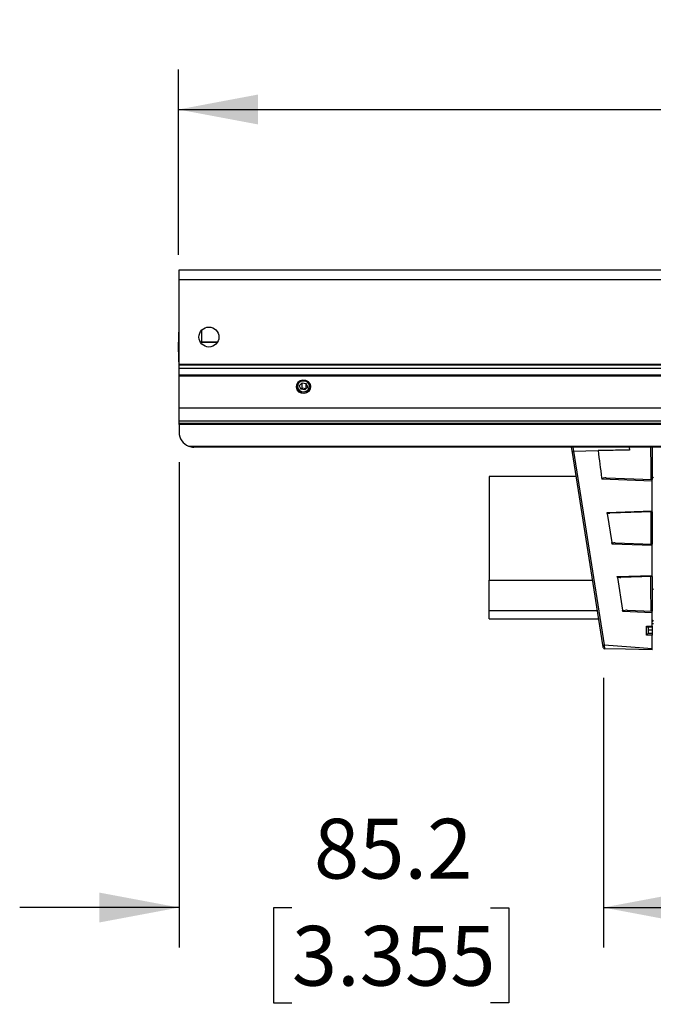
# Paper-space layout 'Sheet2' of a CAD drawing. Units: millimetres. Extents: x 2 to 1725, y 2 to 1116.
# Drawn here: x 274 to 401, y 539 to 736 of the extents above; entities that cross this region are included whole.
import ezdxf

# ---------------------------------------------------------------- set-up
doc = ezdxf.new("R2010")
doc.units = ezdxf.units.MM
doc.layers.add('DIMENSIONS-ANNOTATIONS', color=7, linetype='Continuous', lineweight=25)
doc.styles.add('SLDTEXTSTYLE0', font='TXT', dxfattribs={"width": 0.75})
doc.dimstyles.new('SLDDIMSTYLE0', dxfattribs={"dimtxt": 12, "dimasz": 16, "dimexe": 0, "dimexo": 0.0625, "dimgap": 3, "dimtad": 0, "dimtih": 1, "dimtoh": 1, "dimdec": 1, "dimrnd": 1e-09, "dimzin": 12, "dimdsep": 46, "dimtxsty": 'SLDTEXTSTYLE0', "dimsah": 1, "dimcen": 0.09, "dimadec": 0, "dimazin": 3, "dimtfac": 1, "dimtdec": 3, "dimtofl": 0, "dimtmove": 0, "dimatfit": 3, "dimfxl": 0, "dimfrac": 2, "dimtolj": 1, "dimtzin": 12, "dimarcsym": 0})
doc.dimstyles.new('SLDDIMSTYLE1', dxfattribs={"dimtxt": 12, "dimasz": 16, "dimexe": 0, "dimexo": 0.0625, "dimgap": 3, "dimtad": 0, "dimtih": 1, "dimtoh": 1, "dimdec": 1, "dimrnd": 1e-09, "dimzin": 12, "dimdsep": 46, "dimtxsty": 'SLDTEXTSTYLE0', "dimsah": 1, "dimcen": 0.09, "dimadec": 0, "dimazin": 3, "dimtfac": 1, "dimtdec": 1, "dimtmove": 0, "dimatfit": 0, "dimfxl": 0, "dimfrac": 2, "dimtolj": 1, "dimtzin": 12, "dimarcsym": 0})
doc.dimstyles.new('SLDDIMSTYLE2', dxfattribs={"dimtxt": 12, "dimasz": 16, "dimexe": 0, "dimexo": 0.0625, "dimgap": 3, "dimtad": 0, "dimtih": 1, "dimtoh": 1, "dimdec": 1, "dimrnd": 1e-09, "dimzin": 12, "dimdsep": 46, "dimtxsty": 'SLDTEXTSTYLE0', "dimsah": 1, "dimcen": 0.09, "dimadec": 0, "dimazin": 3, "dimtfac": 1, "dimtdec": 1, "dimtofl": 0, "dimtmove": 0, "dimatfit": 3, "dimfxl": 0, "dimfrac": 2, "dimtolj": 1, "dimtzin": 12, "dimarcsym": 0})

# ---------------------------------------------------------------- blocks, each defined once
blk = doc.blocks.new('_D_7')
at = {"layer": 'DIMENSIONS-ANNOTATIONS', "ltscale": 4}
for p, q in [((305.5, 689.11), (305.5, 726.29)), ((610.57, 676.67), (610.57, 726.29)), ((305.5, 718.29), (419.46, 718.29)), ((433.65, 718.19), (430, 718.19)), ((430, 718.19), (430, 699.14)), ((482.42, 718.19), (486.08, 718.19)), ((486.08, 718.19), (486.08, 699.14)), ((610.57, 718.29), (496.62, 718.29)), ((430, 699.14), (433.65, 699.14)), ((486.08, 699.14), (482.42, 699.14))]:
    blk.add_line(p, q, dxfattribs=at)
for points in [[(305.5, 718.29), (321.5, 715.29), (321.5, 721.29)], [(610.57, 718.29), (594.57, 721.29), (594.57, 715.29)]]:
    blk.add_solid(points, dxfattribs=at)
at = {"layer": 'DIMENSIONS-ANNOTATIONS', "ltscale": 4, "char_height": 12, "attachment_point": 1, "style": 'SLDTEXTSTYLE0'}
for s, insert in [('305.1', (438.09, 736.1)), ('12.011', (433.65, 714.61))]:
    blk.add_mtext(s, dxfattribs=dict(at, insert=insert))
blk = doc.blocks.new('_D_8')
at = {"layer": 'DIMENSIONS-ANNOTATIONS', "ltscale": 4}
for p, q in [((305.64, 647.52), (305.64, 550.12)), ((390.85, 604.25), (390.85, 550.12)), ((305.64, 558.12), (273.64, 558.12)), ((328.29, 558.03), (324.64, 558.03)), ((324.64, 558.03), (324.64, 538.98)), ((368.19, 558.03), (371.85, 558.03)), ((371.85, 558.03), (371.85, 538.98)), ((390.85, 558.12), (422.85, 558.12)), ((324.64, 538.98), (328.29, 538.98)), ((371.85, 538.98), (368.19, 538.98))]:
    blk.add_line(p, q, dxfattribs=at)
for points in [[(305.64, 558.12), (289.64, 561.12), (289.64, 555.12)], [(390.85, 558.12), (406.85, 555.12), (406.85, 561.12)]]:
    blk.add_solid(points, dxfattribs=at)
at = {"layer": 'DIMENSIONS-ANNOTATIONS', "ltscale": 4, "char_height": 12, "attachment_point": 1, "style": 'SLDTEXTSTYLE0'}
for s, insert in [('85.2', (332.73, 575.93)), ('3.355', (328.29, 554.44))]:
    blk.add_mtext(s, dxfattribs=dict(at, insert=insert))
blk = doc.blocks.new('_D_9')
at = {"layer": 'DIMENSIONS-ANNOTATIONS', "ltscale": 4}
for p, q in [((390.85, 604.25), (390.85, 550.12)), ((525.22, 604.25), (525.22, 550.12)), ((390.85, 558.12), (423.89, 558.12)), ((438.09, 558.03), (434.43, 558.03)), ((434.43, 558.03), (434.43, 538.98)), ((477.99, 558.03), (481.64, 558.03)), ((481.64, 558.03), (481.64, 538.98)), ((525.22, 558.12), (492.18, 558.12)), ((434.43, 538.98), (438.09, 538.98)), ((481.64, 538.98), (477.99, 538.98))]:
    blk.add_line(p, q, dxfattribs=at)
for points in [[(390.85, 558.12), (406.85, 555.12), (406.85, 561.12)], [(525.22, 558.12), (509.22, 561.12), (509.22, 555.12)]]:
    blk.add_solid(points, dxfattribs=at)
at = {"layer": 'DIMENSIONS-ANNOTATIONS', "ltscale": 4, "char_height": 12, "attachment_point": 1, "style": 'SLDTEXTSTYLE0'}
for s, insert in [('134.4', (438.09, 575.93)), ('5.290', (438.09, 554.44))]:
    blk.add_mtext(s, dxfattribs=dict(at, insert=insert))

psp = doc.layouts.new('Sheet2')

# ---------------------------------------------------------------- linework, layer by layer
at = {"color": 7, "linetype": 'Continuous', "lineweight": 25, "ltscale": 4}
for p, q in [((305.64, 686.12), (610.44, 686.12)), ((305.64, 684.12), (305.64, 686.12)), ((610.44, 684.12), (305.64, 684.12)), ((305.64, 667.2), (305.64, 684.12)), ((305.5, 670.67), (305.64, 674.63)), ((305.64, 666.64), (305.5, 670.6)), ((313.33, 671.56), (309.94, 671.56)), ((305.64, 667.2), (610.44, 667.2)), ((305.64, 666.95), (305.64, 667.2)), ((610.44, 666.95), (305.64, 666.95)), ((305.64, 666.33), (305.64, 666.95)), ((610.44, 666.33), (305.64, 666.33)), ((305.64, 665.01), (305.64, 666.33)), ((305.64, 665.01), (610.44, 665.01)), ((305.64, 664.92), (305.64, 665.01)), ((610.44, 664.92), (305.64, 664.92)), ((305.64, 664.79), (305.64, 664.92)), ((610.44, 664.79), (305.64, 664.79)), ((305.64, 658.43), (305.64, 664.79)), ((330.35, 663.44), (329.79, 662.86)), ((329.79, 662.86), (330.07, 662.15)), ((330.35, 662.43), (330.07, 662.15)), ((330.92, 662), (330.07, 662.15)), ((330.35, 663.44), (331.2, 663.3)), ((330.35, 662.43), (330.35, 663.44)), ((330.35, 662.43), (331.2, 662.29)), ((331.49, 662.58), (330.92, 662)), ((331.49, 662.58), (331.2, 663.3)), ((331.2, 662.29), (331.2, 663.3)), ((305.64, 658.43), (610.44, 658.43)), ((305.64, 655.72), (305.64, 658.43)), ((610.44, 655.72), (305.64, 655.72)), ((305.64, 655.36), (305.64, 655.72)), ((305.64, 655.36), (610.44, 655.36)), ((305.64, 655.33), (305.64, 655.36)), ((305.64, 655.33), (610.44, 655.33)), ((305.64, 655.04), (305.64, 655.33)), ((610.44, 655.04), (305.64, 655.04)), ((305.64, 655.04), (305.64, 653.52)), ((420.53, 650.52), (308.64, 650.52)), ((384.64, 649.45), (384.48, 650.52)), ((396.03, 650.52), (396.07, 649.94)), ((390.76, 610.83), (384.64, 649.45)), ((384.84, 649.73), (391, 610.82)), ((384.89, 649.74), (389.78, 649.83)), ((385.41, 644.64), (367.89, 644.64)), ((367.89, 644.64), (367.89, 623.82)), ((391.41, 644.35), (400.64, 644.03)), ((400.64, 643.72), (390.55, 644.08)), ((400.64, 643.72), (400.64, 644.03)), ((400.64, 637.75), (400.64, 643.72)), ((391.61, 637.43), (400.64, 637.75)), ((391.64, 637.23), (391.61, 637.43)), ((391.64, 637.23), (392.57, 631.35)), ((400.64, 637.55), (392.14, 637.25)), ((400.64, 637.55), (400.64, 637.75)), ((392.62, 631.04), (392.57, 631.35)), ((400.64, 630.76), (392.62, 631.04)), ((393.25, 631.32), (400.64, 631.06)), ((400.64, 630.76), (400.64, 631.06)), ((400.64, 624.78), (400.64, 630.76)), ((393.65, 624.54), (400.64, 624.78)), ((393.68, 624.34), (393.65, 624.54)), ((400.64, 624.58), (394.38, 624.37)), ((400.64, 624.58), (400.64, 624.78)), ((367.89, 623.82), (388.7, 623.82)), ((367.89, 617.74), (367.89, 623.82)), ((393.68, 624.34), (394.72, 617.81)), ((367.89, 617.74), (389.67, 617.74)), ((367.89, 616.04), (367.89, 617.74)), ((394.77, 617.51), (394.72, 617.81)), ((400.64, 617.3), (394.77, 617.51)), ((395.62, 617.78), (400.64, 617.6)), ((400.64, 617.3), (400.64, 617.6)), ((400.64, 614.61), (400.64, 617.3)), ((367.89, 616.04), (389.94, 616.04)), ((399.53, 614.61), (400.64, 614.61)), ((399.53, 612.81), (399.53, 614.61)), ((400.64, 614.61), (400.64, 614.37)), ((400.64, 612.81), (399.53, 612.81)), ((400.64, 614.37), (399.83, 614.37)), ((399.84, 614.37), (399.84, 613.16)), ((400.64, 613.77), (399.84, 613.77)), ((399.84, 613.17), (400.64, 613.17)), ((400.64, 614.37), (400.64, 613.77)), ((400.64, 613.77), (400.64, 613.17)), ((400.64, 613.17), (400.64, 612.81)), ((400.64, 610.09), (400.64, 612.81))]:
    psp.add_line(p, q, dxfattribs=at)
at = {"color": 8, "linetype": 'Continuous', "lineweight": 25, "ltscale": 4}
for p, q in [((310.14, 673.94), (310.14, 671.56)), ((305.64, 670.67), (305.5, 670.67)), ((305.64, 670.6), (305.5, 670.6)), ((313.3, 671.51), (309.97, 671.51)), ((307.56, 650.72), (420.69, 650.72)), ((384.72, 650.52), (384.84, 649.73))]:
    psp.add_line(p, q, dxfattribs=at)
at = {"color": 7, "linetype": 'Continuous', "lineweight": 25, "ltscale": 4, "flags": 128}
for points in [[(331.62, 663.64), (331.11, 663.89), (330.53, 663.96), (329.96, 663.82), (329.5, 663.5), (329.21, 663.06), (329.14, 662.55), (329.3, 662.05), (329.65, 661.65), (330.16, 661.39), (330.74, 661.33), (331.31, 661.47), (331.77, 661.78), (332.06, 662.23), (332.13, 662.74), (331.98, 663.23), (331.62, 663.64)], [(330.64, 663.91), (330.08, 663.82), (329.61, 663.54), (329.3, 663.13), (329.19, 662.64), (329.3, 662.16), (329.61, 661.74), (330.08, 661.47), (330.64, 661.37), (331.19, 661.47), (331.66, 661.74), (331.98, 662.16), (332.09, 662.64), (331.98, 663.13), (331.66, 663.54), (331.19, 663.82), (330.64, 663.91)], [(331.43, 663.53), (331.02, 663.74), (330.55, 663.79), (330.09, 663.68), (329.71, 663.42), (329.48, 663.06), (329.42, 662.64), (329.55, 662.24), (329.84, 661.91), (330.25, 661.71), (330.72, 661.65), (331.18, 661.76), (331.56, 662.02), (331.79, 662.38), (331.85, 662.8), (331.73, 663.2), (331.43, 663.53)], [(400.89, 615.08), (400.8, 615.04), (400.64, 614.99)], [(391, 610.82), (396.4, 610.41), (400.64, 610.09)], [(400.64, 609.87), (395.29, 609.97), (391.1, 610.04)]]:
    psp.add_lwpolyline(points, dxfattribs=at)
at = {"color": 7, "linetype": 'Continuous', "lineweight": 25, "ltscale": 16}
psp.add_circle((311.64, 672.62), 2, dxfattribs=at)
for centre, radius, start, end in [((306.63, 670.63), 1.14, 178, 182), ((308.64, 653.52), 3, 180, 248.9935), ((384.89, 649.49), 0.25, 101.8033, 189), ((384.89, 649.49), 0.25, 91, 101.8033), ((400.59, 644.54), 0.3, 279.5941, 0), ((400.59, 621.87), 0.3, 0, 80.4059), ((400.59, 615.77), 0.3, 279.5941, 0), ((390.9, 611.14), 0.338, 246.2391, 288.3304), ((391.1, 610.29), 0.25, 189, 269)]:
    psp.add_arc(centre, radius, start, end, dxfattribs=at)
for centre, major_axis, ratio, start_param, end_param in [((399.54, 614.67), (-0.298, 0.298), 0.11111, 1.663999, 3.030937), ((399.54, 612.87), (0.299, 0.299), 0.093474, 4.601733, 6.189983)]:
    psp.add_ellipse(centre, major_axis=major_axis, ratio=ratio, start_param=start_param, end_param=end_param, dxfattribs=at)
at = {"color": 7, "linetype": 'Continuous', "lineweight": 25, "ltscale": 4}
for points, knots in [([(307.56, 650.72), (307.74, 650.65), (307.92, 650.6), (308.28, 650.53), (308.46, 650.52), (308.64, 650.52)], [0, 0, 0, 0, 0.5, 0.5, 1, 1, 1, 1]), ([(400.64, 650.52), (400.64, 650.22), (400.64, 648.63), (400.64, 646.46), (400.64, 644.6), (400.64, 644.03)], [0, 0, 0, 0, 0.1389417, 0.734823, 1, 1, 1, 1]), ([(396.07, 649.94), (395.14, 649.92), (393.05, 649.88), (390.95, 649.85), (389.78, 649.83)], [0, 0, 0, 0, 0.441024, 1, 1, 1, 1]), ([(389.78, 649.83), (390.02, 648.01), (390.28, 646.09), (390.54, 644.18), (390.55, 644.08)], [0, 0, 0, 0, 0.947396, 1, 1, 1, 1]), ([(391.41, 644.35), (391.21, 644.34), (390.95, 644.34), (390.67, 644.24), (390.59, 644.17), (390.56, 644.13), (390.55, 644.1), (390.55, 644.08), (390.55, 644.08)], [0, 0, 0, 0, 0.6105, 0.833452, 0.908246, 0.94953, 0.977735, 1, 1, 1, 1]), ([(391.61, 637.43), (391.61, 637.43), (391.61, 637.42), (391.63, 637.38), (391.66, 637.35), (391.73, 637.3), (391.89, 637.25), (392.04, 637.25), (392.14, 637.25)], [0, 0, 0, 0, 0.011433, 0.066738, 0.161216, 0.254987, 0.503322, 1, 1, 1, 1]), ([(400.45, 631.07), (400.45, 631.27), (400.45, 632.25), (400.45, 634.4), (400.45, 636.36), (400.44, 637.54)], [0, 0, 0, 0, 0.090865, 0.4543256, 1, 1, 1, 1]), ([(400.64, 637.55), (400.64, 637.05), (400.64, 635.96), (400.64, 633.8), (400.64, 632.13), (400.64, 631.06)], [0, 0, 0, 0, 0.2282721, 0.5044044, 1, 1, 1, 1]), ([(393.25, 631.32), (393.14, 631.32), (392.97, 631.31), (392.78, 631.25), (392.68, 631.18), (392.64, 631.12), (392.62, 631.08), (392.62, 631.06), (392.62, 631.04), (392.62, 631.04)], [0, 0, 0, 0, 0.4245909, 0.7037577, 0.8316592, 0.9027235, 0.9474925, 0.9978894, 1, 1, 1, 1]), ([(393.65, 624.54), (393.65, 624.53), (393.66, 624.52), (393.68, 624.49), (393.71, 624.46), (393.79, 624.43), (394.01, 624.37), (394.22, 624.37), (394.38, 624.37)], [0, 0, 0, 0, 0.024006, 0.05824, 0.128015, 0.197361, 0.383928, 1, 1, 1, 1]), ([(400.43, 617.61), (400.42, 618.75), (400.42, 621.07), (400.42, 623.39), (400.41, 624.58)], [0, 0, 0, 0, 0.4901761, 1, 1, 1, 1]), ([(400.64, 624.58), (400.64, 623.42), (400.64, 621.09), (400.64, 618.76), (400.64, 617.6)], [0, 0, 0, 0, 0.501613, 1, 1, 1, 1]), ([(395.62, 617.78), (395.59, 617.78), (395.38, 617.78), (395.11, 617.75), (394.87, 617.65), (394.79, 617.59), (394.77, 617.55), (394.76, 617.53), (394.77, 617.51), (394.77, 617.51)], [0, 0, 0, 0, 0.097036, 0.666669, 0.850893, 0.915964, 0.953817, 0.982224, 1, 1, 1, 1]), ([(390.85, 610.25), (390.85, 610.26), (390.85, 610.27), (390.83, 610.4), (390.8, 610.59), (390.77, 610.75), (390.76, 610.83)], [0, 0, 0, 0, 0.245153, 0.492837, 0.74653, 1, 1, 1, 1]), ([(391, 610.82), (391, 610.82), (391.02, 610.72), (391.03, 610.5), (391.07, 610.24), (391.09, 610.08), (391.1, 610.04), (391.1, 610.04), (391.1, 610.04)], [0, 0, 0, 0, 0.0000433, 0.25188, 0.5052732, 0.7537122, 0.9999554, 1, 1, 1, 1]), ([(400.64, 609.87), (400.64, 609.88), (400.64, 609.88), (400.64, 609.93), (400.64, 610), (400.64, 610.06), (400.64, 610.09)], [0, 0, 0, 0, 0.247112, 0.49415, 0.740816, 1, 1, 1, 1])]:
    psp.add_open_spline(points, degree=3, knots=knots, dxfattribs=at)
at = {"color": 8, "linetype": 'Continuous', "lineweight": 25, "ltscale": 4}
psp.add_open_spline([(400.43, 644.03), (400.43, 644.23), (400.43, 645.21), (400.42, 647.37), (400.42, 649.34), (400.42, 650.52)], degree=3, knots=[0, 0, 0, 0, 0.0906599, 0.4532995, 1, 1, 1, 1], dxfattribs=at)

# ---------------------------------------------------------------- dimensions: what is measured, and where the dimension line sits
at = {"layer": 'DIMENSIONS-ANNOTATIONS', "ltscale": 4}
for base, p1, p2, dimstyle, picture, middle in [((610.57, 718.29), (305.5, 670.6), (610.57, 670.67), 'SLDDIMSTYLE0', '_D_7', (458.04, 718.29)), ((305.64, 558.12), (390.85, 610.25), (305.64, 653.52), 'SLDDIMSTYLE1', '_D_8', (348.24, 558.12)), ((525.22, 558.12), (390.85, 610.25), (525.22, 610.25), 'SLDDIMSTYLE2', '_D_9', (458.04, 558.12))]:
    dim = psp.add_linear_dim(base=base, p1=p1, p2=p2, dimstyle=dimstyle, dxfattribs=at)
    dim.commit()
    dim.dimension.update_dxf_attribs({"geometry": picture, "text_midpoint": middle, "dimtype": 160})

doc.saveas('drawing.dxf')
